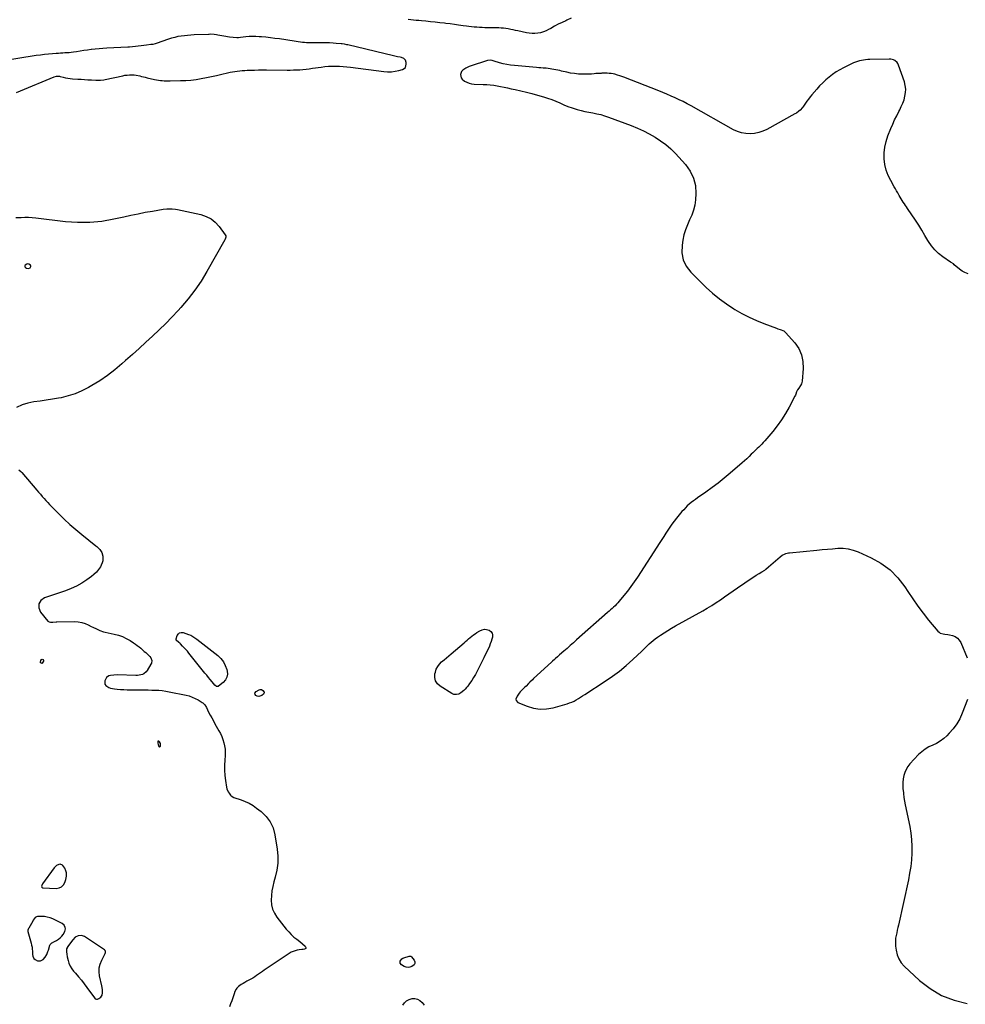
# Model space of a CAD drawing. Units: inches. Extents: x 1894600 to 1899938, y 395633 to 400925.
# Drawn here: x 1895958 to 1897197, y 397858 to 399149 of the extents above; entities that cross this region are included whole.
import ezdxf

# ---------------------------------------------------------------- set-up
doc = ezdxf.new("R2010")
doc.units = ezdxf.units.IN
doc.header["$MEASUREMENT"] = 0
doc.layers.add('1', color=7, linetype='Continuous')
doc.layers.add('7', color=7, linetype='Continuous')

msp = doc.modelspace()

# ---------------------------------------------------------------- linework, layer by layer
at = {"layer": '1', "color": 18}
for points in [[(1896463.9, 399096.3, 1632), (1896461.5, 399098.4, 1632), (1896458.3, 399099.7, 1632), (1896456.6, 399100.2, 1632), (1896453.2, 399100.9, 1632), (1896451.5, 399101.3, 1632), (1896448.1, 399102, 1632), (1896388, 399116.4, 1632), (1896386.9, 399116.6, 1632), (1896383.8, 399117.2, 1632), (1896380.7, 399117.6, 1632), (1896379.6, 399117.7, 1632), (1896373, 399118.4, 1632), (1896368.7, 399118.8, 1632), (1896364.3, 399119.1, 1632), (1896360, 399119.3, 1632), (1896355.6, 399119.3, 1632), (1896349.8, 399119.3, 1632), (1896347.3, 399119.3, 1632), (1896344.9, 399119.3, 1632), (1896340, 399119.2, 1632), (1896339.4, 399119.1, 1632), (1896336.7, 399119.1, 1632), (1896334, 399119.2, 1632), (1896331.3, 399119.4, 1632), (1896328.6, 399119.7, 1632), (1896298.4, 399124.2, 1632), (1896292.5, 399125, 1632), (1896286.7, 399125.8, 1632), (1896280.8, 399126.4, 1632), (1896274.9, 399126.9, 1632), (1896271.9, 399127.1, 1632), (1896267.5, 399127.3, 1632), (1896263.1, 399127.4, 1632), (1896258.8, 399127.2, 1632), (1896254.4, 399126.8, 1632), (1896247.3, 399125.9, 1632), (1896245, 399125.7, 1632), (1896242.7, 399125.5, 1632), (1896237.8, 399125.9, 1632), (1896233, 399126.5, 1632), (1896230.6, 399126.9, 1632), (1896228.2, 399127.3, 1632), (1896217.9, 399129.3, 1632), (1896216.2, 399129.6, 1632), (1896212.9, 399130, 1632), (1896208.2, 399130.3, 1632), (1896206.4, 399130.2, 1632), (1896206, 399130.2, 1632), (1896205.6, 399130.2, 1632), (1896186.7, 399129.5, 1632), (1896182.4, 399129.2, 1632), (1896178.1, 399128.9, 1632), (1896173.9, 399128.4, 1632), (1896169.6, 399127.9, 1632), (1896165.4, 399127.2, 1632), (1896161.2, 399126.3, 1632), (1896157.1, 399125.1, 1632), (1896153, 399123.9, 1632), (1896137.1, 399118.4, 1632), (1896135.4, 399117.9, 1632), (1896132.6, 399117.1, 1632), (1896130.8, 399116.8, 1632), (1896129.8, 399116.7, 1632), (1896124.4, 399116.1, 1632), (1896120.8, 399115.7, 1632), (1896117.1, 399115.3, 1632), (1896113.5, 399114.9, 1632), (1896109.8, 399114.5, 1632), (1896102, 399113.5, 1632), (1896101.4, 399113.5, 1632), (1896100, 399113.4, 1632), (1896099.7, 399113.4, 1632), (1896072.2, 399112.1, 1632), (1896067.1, 399111.8, 1632), (1896062.1, 399111.4, 1632), (1896057.1, 399110.9, 1632), (1896052.1, 399110.3, 1632), (1896051.9, 399110.3, 1632), (1896047, 399109.6, 1632), (1896042.2, 399108.9, 1632), (1896037.3, 399108.2, 1632), (1896032.5, 399107.5, 1632), (1896028.4, 399106.9, 1632), (1896025.6, 399106.5, 1632), (1896022.8, 399106.2, 1632), (1896020, 399105.9, 1632), (1896017.2, 399105.8, 1632), (1896014.4, 399105.6, 1632), (1896011.6, 399105.5, 1632), (1896008.8, 399105.3, 1632), (1896006, 399105.1, 1632), (1896001, 399104.7, 1632), (1895995.7, 399104.2, 1632), (1895990.4, 399103.7, 1632), (1895985.1, 399103, 1632), (1895979.8, 399102.3, 1632), (1895928.5, 399094.4, 1632)], [(1895953.9, 399054, 1632), (1895959.3, 399056.2, 1632), (1896003.2, 399074.7, 1632), (1896006.1, 399075.4, 1632), (1896009.1, 399075.4, 1632), (1896010.1, 399075.3, 1632), (1896011.1, 399075, 1632), (1896015.2, 399074, 1632), (1896018.2, 399073.3, 1632), (1896021.2, 399072.7, 1632), (1896024.3, 399072.3, 1632), (1896027.4, 399072, 1632), (1896034.1, 399071.6, 1632), (1896038.6, 399071.3, 1632), (1896043.1, 399071, 1632), (1896047.5, 399070.7, 1632), (1896052, 399070.5, 1632), (1896057.9, 399070.1, 1632), (1896059.4, 399070, 1632), (1896064, 399070.1, 1632), (1896068.5, 399070.6, 1632), (1896070, 399070.9, 1632), (1896093.2, 399076, 1632), (1896096, 399076.5, 1632), (1896098.9, 399076.9, 1632), (1896101.8, 399077.1, 1632), (1896104.7, 399077.2, 1632), (1896108, 399077.1, 1632), (1896110.5, 399076.8, 1632), (1896115.3, 399075.8, 1632), (1896117.7, 399075.1, 1632), (1896120.2, 399074.5, 1632), (1896122.6, 399073.9, 1632), (1896125.1, 399073.3, 1632), (1896134.8, 399071.2, 1632), (1896137.3, 399070.7, 1632), (1896139.9, 399070.2, 1632), (1896142.4, 399069.9, 1632), (1896144.9, 399069.6, 1632), (1896147.5, 399069.4, 1632), (1896150, 399069.3, 1632), (1896152.6, 399069.2, 1632), (1896155.1, 399069.2, 1632), (1896168.7, 399069.5, 1632), (1896175.6, 399069.8, 1632), (1896182.4, 399070.3, 1632), (1896189.2, 399071.2, 1632), (1896195.9, 399072.3, 1632), (1896202.7, 399073.6, 1632), (1896209.4, 399075, 1632), (1896216.1, 399076.4, 1632), (1896222.8, 399078, 1632), (1896230.5, 399079.8, 1632), (1896233.7, 399080.5, 1632), (1896236.9, 399081.1, 1632), (1896240.1, 399081.6, 1632), (1896243.3, 399082, 1632), (1896246.5, 399082.4, 1632), (1896249.8, 399082.7, 1632), (1896253, 399082.9, 1632), (1896256.3, 399083.1, 1632), (1896260.4, 399083.2, 1632), (1896265.7, 399083.4, 1632), (1896271, 399083.5, 1632), (1896276.3, 399083.6, 1632), (1896281.6, 399083.6, 1632), (1896308.5, 399083.4, 1632), (1896312.7, 399083.4, 1632), (1896316.8, 399083.5, 1632), (1896321, 399083.7, 1632), (1896325.2, 399083.9, 1632), (1896329.3, 399084.2, 1632), (1896333.5, 399084.6, 1632), (1896337.6, 399085.1, 1632), (1896341.8, 399085.7, 1632), (1896353, 399087.4, 1632), (1896357.8, 399088, 1632), (1896362.7, 399088.4, 1632), (1896367.5, 399088.6, 1632), (1896372.3, 399088.6, 1632), (1896377.1, 399088.4, 1632), (1896382, 399088.1, 1632), (1896386.8, 399087.7, 1632), (1896391.6, 399087.1, 1632), (1896435.2, 399081.5, 1632), (1896440.2, 399081.2, 1632), (1896445.2, 399081.2, 1632), (1896450.2, 399081.9, 1632), (1896455.1, 399083, 1632), (1896459.7, 399084.3, 1632), (1896461.8, 399085.4, 1632), (1896463.5, 399086.9, 1632), (1896464.8, 399091.3, 1632), (1896464.8, 399093.2, 1632), (1896463.9, 399096.3, 1632)], [(1895968.7, 398829.2, 1634), (1895967.5, 398828.9, 1634), (1895965.3, 398827.5, 1634), (1895964.8, 398826.7, 1634), (1895964.6, 398825.9, 1634), (1895964.9, 398825.2, 1634), (1895965.5, 398824.5, 1634), (1895967, 398823.7, 1634), (1895969.4, 398823.3, 1634), (1895971.6, 398824.2, 1634), (1895972.4, 398824.9, 1634), (1895972.7, 398825.6, 1634), (1895972.8, 398826.3, 1634), (1895972.1, 398827.6, 1634), (1895969.9, 398829, 1634), (1895968.7, 398829.2, 1634)], [(1896141.7, 398195.8, 1634), (1896142.1, 398196, 1634), (1896142.5, 398196.6, 1634), (1896142.4, 398200.2, 1634), (1896141.4, 398202.1, 1634), (1896140.6, 398203, 1634), (1896140, 398203.3, 1634), (1896139.6, 398203.3, 1634), (1896139.3, 398203, 1634), (1896139, 398202.5, 1634), (1896139, 398200.5, 1634), (1896139.5, 398198.7, 1634), (1896140.6, 398196.3, 1634), (1896141.1, 398195.9, 1634), (1896141.7, 398195.8, 1634)], [(1896019.3, 398026.1, 1634), (1896019.2, 398030.6, 1634), (1896018.6, 398033.3, 1634), (1896017.3, 398036.5, 1634), (1896014.6, 398040.3, 1634), (1896014.2, 398040.7, 1634), (1896011.3, 398041.7, 1634), (1896009.4, 398041.6, 1634), (1896006.5, 398039.9, 1634), (1896004.3, 398038, 1634), (1896003.4, 398036.9, 1634), (1895988.1, 398016.2, 1634), (1895987.6, 398015.4, 1634), (1895986.9, 398013.8, 1634), (1895986.8, 398012.9, 1634), (1895987.1, 398011.6, 1634), (1895988.3, 398011, 1634), (1896006, 398010.1, 1634), (1896009.8, 398010.7, 1634), (1896013, 398012, 1634), (1896015.4, 398014.6, 1634), (1896017.3, 398017.9, 1634), (1896018.5, 398021.7, 1634), (1896019.3, 398026.1, 1634)], [(1896016.4, 397961.9, 1634), (1896013.6, 397964.1, 1634), (1896001.3, 397970.1, 1634), (1895997.8, 397971.5, 1634), (1895994.2, 397972.5, 1634), (1895990.4, 397973.1, 1634), (1895986.6, 397973.3, 1634), (1895981.2, 397973.2, 1634), (1895980.2, 397973, 1634), (1895978.4, 397972, 1634), (1895977, 397970.3, 1634), (1895975.8, 397968.3, 1634), (1895975.2, 397967.3, 1634), (1895970, 397958.1, 1634), (1895969.7, 397957.6, 1634), (1895968.8, 397955.4, 1634), (1895968.8, 397954.2, 1634), (1895968.9, 397953.7, 1634), (1895973.1, 397938.3, 1634), (1895973.7, 397935.7, 1634), (1895974.2, 397933.1, 1634), (1895974.5, 397930.4, 1634), (1895974.8, 397927.7, 1634), (1895975, 397923.5, 1634), (1895975.4, 397921.3, 1634), (1895976.7, 397918.3, 1634), (1895978.3, 397916.8, 1634), (1895981.6, 397915.2, 1634), (1895985.1, 397915.1, 1634), (1895988.7, 397916.9, 1634), (1895991.5, 397919.7, 1634), (1895993.5, 397923.3, 1634), (1895995.1, 397927.1, 1634), (1895995.8, 397929, 1634), (1895997.7, 397935.6, 1634), (1895998, 397936.3, 1634), (1896000, 397938.5, 1634), (1896001.3, 397939.3, 1634), (1896002, 397939.6, 1634), (1896006.3, 397941.9, 1634), (1896008.9, 397943.5, 1634), (1896011.3, 397945.3, 1634), (1896013.3, 397947.4, 1634), (1896015.1, 397949.8, 1634), (1896017.2, 397953.4, 1634), (1896017.9, 397956.9, 1634), (1896017.8, 397958.7, 1634), (1896016.4, 397961.9, 1634)], [(1896038.9, 397948.4, 1634), (1896034.7, 397948, 1634), (1896030.9, 397945.9, 1634), (1896027.8, 397942.8, 1634), (1896020.9, 397933.5, 1634), (1896020.5, 397932.9, 1634), (1896019.6, 397930.6, 1634), (1896019.5, 397926.8, 1634), (1896019.7, 397923.6, 1634), (1896020.3, 397920.4, 1634), (1896021.4, 397915.6, 1634), (1896022.6, 397911.8, 1634), (1896024.2, 397908.1, 1634), (1896026.2, 397904.7, 1634), (1896028.7, 397901.5, 1634), (1896031.2, 397898.7, 1634), (1896035.1, 397894.2, 1634), (1896038.9, 397889.6, 1634), (1896042.5, 397884.9, 1634), (1896046.1, 397880.1, 1634), (1896055.9, 397866.5, 1634), (1896057.1, 397865.4, 1634), (1896058.5, 397864.9, 1634), (1896060.1, 397865, 1634), (1896061.6, 397865.5, 1634), (1896064.5, 397867.5, 1634), (1896066.1, 397870.1, 1634), (1896066.5, 397872.9, 1634), (1896066.5, 397877.6, 1634), (1896065.8, 397882.2, 1634), (1896062.8, 397895.2, 1634), (1896062.2, 397900.6, 1634), (1896062.3, 397905.8, 1634), (1896063.5, 397910.9, 1634), (1896065.5, 397916, 1634), (1896070.1, 397924.5, 1634), (1896070.6, 397925.9, 1634), (1896070.6, 397927.3, 1634), (1896070.1, 397928.6, 1634), (1896069.2, 397929.5, 1634), (1896042.8, 397947, 1634), (1896038.9, 397948.4, 1634)]]:
    msp.add_polyline3d(points, dxfattribs=at)
at = {"layer": '7', "color": 18}
for points in [[(1896680.8, 399151.4, 1634), (1896675.3, 399148.7, 1634), (1896674, 399148.1, 1634), (1896669, 399145.8, 1634), (1896664, 399143.4, 1634), (1896659.1, 399140.8, 1634), (1896654.3, 399138.1, 1634), (1896651.3, 399136.4, 1634), (1896647.9, 399134.8, 1634), (1896644.4, 399133.4, 1634), (1896640.8, 399132.4, 1634), (1896637.1, 399131.6, 1634), (1896633.4, 399131.3, 1634), (1896629.6, 399131.3, 1634), (1896625.9, 399131.6, 1634), (1896622.2, 399132.2, 1634), (1896610.9, 399134.7, 1634), (1896607.8, 399135.4, 1634), (1896604.7, 399136, 1634), (1896601.6, 399136.7, 1634), (1896598.4, 399137.3, 1634), (1896595.3, 399137.8, 1634), (1896592.2, 399138.3, 1634), (1896589, 399138.5, 1634), (1896585.9, 399138.6, 1634), (1896571.3, 399138.8, 1634), (1896567.8, 399138.9, 1634), (1896564.3, 399139, 1634), (1896560.8, 399139.2, 1634), (1896557.3, 399139.5, 1634), (1896553.9, 399139.7, 1634), (1896550.4, 399140.1, 1634), (1896546.9, 399140.5, 1634), (1896543.5, 399141, 1634), (1896539.1, 399141.6, 1634), (1896533.4, 399142.4, 1634), (1896527.8, 399143.2, 1634), (1896522.1, 399143.9, 1634), (1896516.5, 399144.6, 1634), (1896515, 399144.7, 1634), (1896508.8, 399145.4, 1634), (1896502.6, 399146.1, 1634), (1896496.4, 399146.8, 1634), (1896490.2, 399147.4, 1634), (1896484.7, 399147.9, 1634), (1896481.2, 399148.3, 1634), (1896477.7, 399148.6, 1634), (1896474.2, 399148.9, 1634), (1896470.7, 399149.3, 1634), (1896467.3, 399149.6, 1634)], [(1897201, 398816.2, 1632), (1897196.9, 398817.7, 1632), (1897193.2, 398819.8, 1632), (1897189.7, 398822.4, 1632), (1897182.9, 398828.1, 1632), (1897181.8, 398829.1, 1632), (1897178.8, 398831.2, 1632), (1897178.2, 398831.6, 1632), (1897167.8, 398838.6, 1632), (1897162.3, 398842.9, 1632), (1897157.3, 398847.6, 1632), (1897153, 398852.9, 1632), (1897149.2, 398858.7, 1632), (1897148.5, 398859.9, 1632), (1897144.6, 398866.6, 1632), (1897140.6, 398873.3, 1632), (1897136.5, 398879.8, 1632), (1897132.2, 398886.3, 1632), (1897121.8, 398901.6, 1632), (1897120.4, 398903.8, 1632), (1897118.9, 398905.9, 1632), (1897117.6, 398908.1, 1632), (1897116.2, 398910.2, 1632), (1897114.8, 398912.4, 1632), (1897113.5, 398914.6, 1632), (1897112.2, 398916.8, 1632), (1897110.9, 398919, 1632), (1897108.8, 398922.4, 1632), (1897107.3, 398925.1, 1632), (1897105.8, 398927.7, 1632), (1897104.2, 398930.3, 1632), (1897099.7, 398938.4, 1632), (1897096.4, 398945.2, 1632), (1897093.7, 398952.2, 1632), (1897092.1, 398959.5, 1632), (1897091.1, 398967, 1632), (1897091.1, 398967.2, 1632), (1897091.1, 398974.9, 1632), (1897091.9, 398982.4, 1632), (1897093.6, 398989.8, 1632), (1897096, 398997.1, 1632), (1897099.9, 399006.8, 1632), (1897102.3, 399012.4, 1632), (1897104.8, 399018, 1632), (1897107.5, 399023.5, 1632), (1897110.3, 399028.9, 1632), (1897111.5, 399031.1, 1632), (1897113.6, 399035.5, 1632), (1897115.5, 399039.9, 1632), (1897117.1, 399044.5, 1632), (1897118.4, 399049.1, 1632), (1897119.2, 399053.8, 1632), (1897119.4, 399058.5, 1632), (1897118.8, 399063.2, 1632), (1897117.6, 399067.8, 1632), (1897109.9, 399090, 1632), (1897109.1, 399091.8, 1632), (1897108, 399093.4, 1632), (1897105.1, 399095.9, 1632), (1897103.4, 399096.7, 1632), (1897099.7, 399097.7, 1632), (1897097.7, 399097.8, 1632), (1897072.3, 399097.2, 1632), (1897069.6, 399097.1, 1632), (1897066.8, 399096.9, 1632), (1897064.1, 399096.5, 1632), (1897061.4, 399096.1, 1632), (1897058.7, 399095.5, 1632), (1897056.1, 399094.7, 1632), (1897053.5, 399093.8, 1632), (1897051, 399092.7, 1632), (1897038, 399086.4, 1632), (1897033, 399083.8, 1632), (1897028.1, 399080.9, 1632), (1897023.5, 399077.6, 1632), (1897019, 399074.2, 1632), (1897014.7, 399070.4, 1632), (1897010.5, 399066.6, 1632), (1897006.5, 399062.5, 1632), (1897002.7, 399058.3, 1632), (1896996.2, 399050.7, 1632), (1896994, 399048.1, 1632), (1896991.9, 399045.4, 1632), (1896989.9, 399042.6, 1632), (1896987.9, 399039.8, 1632), (1896985.2, 399036, 1632), (1896983.9, 399034.3, 1632), (1896981, 399031, 1632), (1896979.4, 399029.5, 1632), (1896976, 399026.9, 1632), (1896974.1, 399025.8, 1632), (1896937.4, 399005.5, 1632), (1896932.1, 399003.1, 1632), (1896926.8, 399001.3, 1632), (1896921.2, 399000.2, 1632), (1896915.4, 398999.7, 1632), (1896909.7, 399000, 1632), (1896904.1, 399001, 1632), (1896898.8, 399002.8, 1632), (1896893.6, 399005.2, 1632), (1896838.1, 399036.5, 1632), (1896833, 399039.3, 1632), (1896827.8, 399042, 1632), (1896822.5, 399044.5, 1632), (1896817.2, 399047, 1632), (1896811.8, 399049.3, 1632), (1896806.4, 399051.6, 1632), (1896801, 399053.8, 1632), (1896795.6, 399056, 1632), (1896750.1, 399073.9, 1632), (1896747.3, 399075, 1632), (1896744.6, 399075.9, 1632), (1896741.8, 399076.8, 1632), (1896738.3, 399077.8, 1632), (1896735.8, 399078.3, 1632), (1896733.3, 399078.8, 1632), (1896730.8, 399079, 1632), (1896728.2, 399079.1, 1632), (1896724.1, 399079.1, 1632), (1896721, 399079.1, 1632), (1896720, 399079, 1632), (1896713.4, 399078.7, 1632), (1896711, 399078.5, 1632), (1896707.4, 399078.2, 1632), (1896703.7, 399078, 1632), (1896695.7, 399078, 1632), (1896690.5, 399078.2, 1632), (1896685.3, 399078.7, 1632), (1896680.2, 399079.4, 1632), (1896675, 399080.5, 1632), (1896668.4, 399082, 1632), (1896665.9, 399082.6, 1632), (1896663.4, 399083.1, 1632), (1896660.8, 399083.7, 1632), (1896658.3, 399084.2, 1632), (1896655.7, 399084.7, 1632), (1896653.2, 399085.1, 1632), (1896650.6, 399085.4, 1632), (1896648, 399085.7, 1632), (1896644.2, 399086, 1632), (1896641.3, 399086.2, 1632), (1896638.3, 399086.5, 1632), (1896635.3, 399086.7, 1632), (1896606.4, 399089.2, 1632), (1896601.5, 399089.8, 1632), (1896596.6, 399090.6, 1632), (1896591.8, 399091.7, 1632), (1896587, 399093, 1632), (1896580.1, 399095.2, 1632), (1896577.5, 399095.8, 1632), (1896574.9, 399096.2, 1632), (1896571, 399096, 1632), (1896569.7, 399095.6, 1632), (1896549.6, 399089, 1632), (1896547.2, 399088.1, 1632), (1896542.8, 399086, 1632), (1896538.7, 399083.3, 1632), (1896537.3, 399081.6, 1632), (1896535.9, 399077.4, 1632), (1896536.6, 399073.2, 1632), (1896537.8, 399071.5, 1632), (1896541.1, 399068.9, 1632), (1896544.1, 399067.3, 1632), (1896547.1, 399066, 1632), (1896550.3, 399065.3, 1632), (1896553.6, 399064.9, 1632), (1896565.6, 399064.6, 1632), (1896570.2, 399064.4, 1632), (1896574.8, 399064, 1632), (1896579.3, 399063.4, 1632), (1896583.9, 399062.6, 1632), (1896588.4, 399061.7, 1632), (1896592.9, 399060.8, 1632), (1896597.5, 399059.9, 1632), (1896602, 399058.9, 1632), (1896607.6, 399057.7, 1632), (1896614.9, 399056.1, 1632), (1896622.1, 399054.3, 1632), (1896629.4, 399052.5, 1632), (1896636.6, 399050.5, 1632), (1896644.4, 399048.3, 1632), (1896649.9, 399046.6, 1632), (1896655.4, 399044.7, 1632), (1896660.7, 399042.6, 1632), (1896666, 399040.3, 1632), (1896671.2, 399038, 1632), (1896676.6, 399035.8, 1632), (1896682, 399033.9, 1632), (1896687.5, 399032.2, 1632), (1896688.6, 399031.8, 1632), (1896693.8, 399030.5, 1632), (1896698.9, 399029.2, 1632), (1896704.1, 399028.1, 1632), (1896709.3, 399027.1, 1632), (1896714.5, 399026.1, 1632), (1896719.6, 399024.9, 1632), (1896724.7, 399023.4, 1632), (1896729.7, 399021.7, 1632), (1896759.6, 399010.5, 1632), (1896767.6, 399007.2, 1632), (1896775.5, 399003.7, 1632), (1896783.2, 398999.7, 1632), (1896790.8, 398995.5, 1632), (1896798, 398990.7, 1632), (1896804.9, 398985.6, 1632), (1896811.4, 398979.9, 1632), (1896817.5, 398973.8, 1632), (1896830.7, 398959.5, 1632), (1896836.8, 398950.9, 1632), (1896841.4, 398941.8, 1632), (1896843.6, 398931.8, 1632), (1896844.2, 398921.3, 1632), (1896843.7, 398913.3, 1632), (1896842.8, 398906.4, 1632), (1896841.3, 398899.6, 1632), (1896839, 398893.1, 1632), (1896836.1, 398886.8, 1632), (1896833.2, 398880.5, 1632), (1896830.6, 398874, 1632), (1896828.7, 398867.3, 1632), (1896827.3, 398860.5, 1632), (1896826.2, 398853.6, 1632), (1896826, 398843.8, 1632), (1896827.7, 398834.5, 1632), (1896831.8, 398826, 1632), (1896837.8, 398818.1, 1632), (1896857.9, 398798.4, 1632), (1896866.3, 398790.6, 1632), (1896875.1, 398783.3, 1632), (1896884.4, 398776.6, 1632), (1896894, 398770.4, 1632), (1896895.5, 398769.4, 1632), (1896904.7, 398764.2, 1632), (1896914.1, 398759.4, 1632), (1896923.7, 398755.1, 1632), (1896933.4, 398751.1, 1632), (1896950, 398744.8, 1632), (1896951.6, 398744.2, 1632), (1896954.8, 398743.1, 1632), (1896959.4, 398741.2, 1632), (1896961.9, 398739.1, 1632), (1896973.8, 398725.8, 1632), (1896979.1, 398718.1, 1632), (1896982.9, 398710, 1632), (1896984.7, 398701.3, 1632), (1896985.1, 398692, 1632), (1896983.7, 398675.3, 1632), (1896982.6, 398671.7, 1632), (1896981.3, 398669.5, 1632), (1896979.1, 398666.3, 1632), (1896977.6, 398663.9, 1632), (1896976.4, 398661.2, 1632), (1896975.3, 398658.4, 1632), (1896974.7, 398657.1, 1632), (1896974, 398655.8, 1632), (1896966.4, 398641.2, 1632), (1896961.7, 398632.8, 1632), (1896956.6, 398624.7, 1632), (1896950.9, 398616.9, 1632), (1896945, 398609.3, 1632), (1896934.5, 398596.9, 1632), (1896932.7, 398594.8, 1632), (1896930.8, 398592.8, 1632), (1896928.8, 398590.8, 1632), (1896926.8, 398588.9, 1632), (1896924.8, 398587, 1632), (1896922.7, 398585.1, 1632), (1896920.7, 398583.2, 1632), (1896918.8, 398581.3, 1632), (1896916.9, 398579.4, 1632), (1896914, 398576.5, 1632), (1896911, 398573.7, 1632), (1896908, 398570.9, 1632), (1896904.9, 398568.2, 1632), (1896889.1, 398554.5, 1632), (1896881.4, 398548, 1632), (1896873.6, 398541.7, 1632), (1896865.5, 398535.7, 1632), (1896857.4, 398529.8, 1632), (1896846.5, 398522.3, 1632), (1896843.7, 398520.3, 1632), (1896841, 398518.2, 1632), (1896838.3, 398516.1, 1632), (1896835.7, 398514, 1632), (1896833.1, 398511.7, 1632), (1896830.7, 398509.3, 1632), (1896828.4, 398506.8, 1632), (1896826.1, 398504.3, 1632), (1896818.9, 398495.6, 1632), (1896815.9, 398491.8, 1632), (1896813, 398487.9, 1632), (1896810.2, 398483.9, 1632), (1896807.5, 398479.9, 1632), (1896804.8, 398475.8, 1632), (1896802.2, 398471.8, 1632), (1896799.5, 398467.7, 1632), (1896796.9, 398463.6, 1632), (1896767.6, 398418.2, 1632), (1896763.4, 398412, 1632), (1896759.1, 398405.9, 1632), (1896754.6, 398399.9, 1632), (1896750, 398394.1, 1632), (1896743.9, 398386.7, 1632), (1896742.1, 398384.7, 1632), (1896740.3, 398382.7, 1632), (1896738.4, 398380.8, 1632), (1896736.5, 398379, 1632), (1896734.5, 398377.2, 1632), (1896732.5, 398375.4, 1632), (1896730.5, 398373.6, 1632), (1896728.5, 398371.8, 1632), (1896687.8, 398335.9, 1632), (1896683.7, 398332.3, 1632), (1896679.5, 398328.6, 1632), (1896675.4, 398324.9, 1632), (1896671.3, 398321.2, 1632), (1896665.6, 398316.2, 1632), (1896664.3, 398315, 1632), (1896663, 398313.8, 1632), (1896660.3, 398311.5, 1632), (1896659, 398310.4, 1632), (1896656.3, 398308.1, 1632), (1896655, 398306.9, 1632), (1896631.7, 398285.4, 1632), (1896630, 398283.8, 1632), (1896626.6, 398280.5, 1632), (1896625, 398278.9, 1632), (1896621.7, 398275.5, 1632), (1896620, 398273.8, 1632), (1896618.4, 398272.2, 1632), (1896614.1, 398267.8, 1632), (1896612.5, 398266.1, 1632), (1896609.9, 398262.3, 1632), (1896608.4, 398258.3, 1632), (1896608.6, 398256.6, 1632), (1896611.1, 398254.1, 1632), (1896623.3, 398249, 1632), (1896631.7, 398246.5, 1632), (1896640.2, 398245.1, 1632), (1896648.7, 398245.5, 1632), (1896657.3, 398247, 1632), (1896675.5, 398252.2, 1632), (1896678.6, 398253.3, 1632), (1896681.6, 398254.4, 1632), (1896684.6, 398255.8, 1632), (1896687.5, 398257.4, 1632), (1896690.3, 398259.1, 1632), (1896693.1, 398260.8, 1632), (1896695.9, 398262.5, 1632), (1896698.6, 398264.3, 1632), (1896725.6, 398281.7, 1632), (1896735.1, 398288.3, 1632), (1896744.3, 398295.1, 1632), (1896753.1, 398302.5, 1632), (1896761.7, 398310.2, 1632), (1896773.5, 398321.4, 1632), (1896775.9, 398323.7, 1632), (1896778.4, 398326.1, 1632), (1896780.9, 398328.5, 1632), (1896783.3, 398330.9, 1632), (1896785.8, 398333.2, 1632), (1896788.4, 398335.4, 1632), (1896791.1, 398337.5, 1632), (1896793.9, 398339.5, 1632), (1896797.8, 398342.2, 1632), (1896802.7, 398345.4, 1632), (1896807.6, 398348.5, 1632), (1896812.5, 398351.4, 1632), (1896817.6, 398354.3, 1632), (1896853.4, 398374.2, 1632), (1896859.3, 398377.6, 1632), (1896865.1, 398381.2, 1632), (1896870.8, 398384.9, 1632), (1896876.4, 398388.7, 1632), (1896882, 398392.6, 1632), (1896887.5, 398396.5, 1632), (1896893.1, 398400.3, 1632), (1896898.7, 398404.2, 1632), (1896918, 398417.4, 1632), (1896921.6, 398419.8, 1632), (1896923.4, 398420.9, 1632), (1896927.2, 398423, 1632), (1896930.9, 398425.2, 1632), (1896934.5, 398427.6, 1632), (1896936.2, 398428.9, 1632), (1896939.6, 398431.7, 1632), (1896954.9, 398445, 1632), (1896957.6, 398447.1, 1632), (1896960.6, 398448.6, 1632), (1896962.2, 398449.2, 1632), (1896965.5, 398450.1, 1632), (1896967.2, 398450.3, 1632), (1897002.9, 398453.7, 1632), (1897009.8, 398454.4, 1632), (1897016.7, 398455, 1632), (1897023.6, 398455.5, 1632), (1897030.5, 398456.1, 1632), (1897037.3, 398456.1, 1632), (1897044, 398455.4, 1632), (1897050.5, 398453.8, 1632), (1897056.9, 398451.4, 1632), (1897073.9, 398443.8, 1632), (1897086.9, 398436.6, 1632), (1897098.8, 398428, 1632), (1897109.1, 398417.5, 1632), (1897118.2, 398405.6, 1632), (1897122.1, 398399.5, 1632), (1897128.5, 398389.8, 1632), (1897135.2, 398380.3, 1632), (1897142.2, 398371.1, 1632), (1897149.4, 398362, 1632), (1897161.5, 398347.4, 1632), (1897163, 398346, 1632), (1897164.6, 398344.9, 1632), (1897168.4, 398343.9, 1632), (1897170.5, 398343.7, 1632), (1897174.7, 398343, 1632), (1897176.8, 398342.6, 1632), (1897180.5, 398341.7, 1632), (1897184, 398340.3, 1632), (1897187, 398338.4, 1632), (1897189.4, 398335.6, 1632), (1897191.4, 398332.4, 1632), (1897199.7, 398312.5, 1632)], [(1895953, 398889.8, 1634), (1895960, 398890.2, 1634), (1895964.8, 398890.4, 1634), (1895969.6, 398890.4, 1634), (1895974.3, 398890.1, 1634), (1895979.1, 398889.6, 1634), (1896017.9, 398884.9, 1634), (1896033.9, 398883.7, 1634), (1896049.8, 398883.7, 1634), (1896065.7, 398885.3, 1634), (1896081.6, 398888.1, 1634), (1896094.5, 398891, 1634), (1896103.8, 398893.1, 1634), (1896113.2, 398895, 1634), (1896122.6, 398896.8, 1634), (1896132, 398898.4, 1634), (1896146.2, 398900.8, 1634), (1896150.8, 398901.4, 1634), (1896155.5, 398901.5, 1634), (1896157.8, 398901.4, 1634), (1896162.4, 398900.9, 1634), (1896164.7, 398900.5, 1634), (1896195.3, 398893.8, 1634), (1896202.4, 398891.5, 1634), (1896208.8, 398888.2, 1634), (1896214.4, 398883.7, 1634), (1896219.4, 398878.2, 1634), (1896227.5, 398867.3, 1634), (1896228.2, 398865.8, 1634), (1896228.3, 398864.2, 1634), (1896227.5, 398861.7, 1634), (1896227.1, 398860.9, 1634), (1896203.3, 398819.1, 1634), (1896195.7, 398806.7, 1634), (1896187.5, 398794.7, 1634), (1896178.7, 398783.2, 1634), (1896169.3, 398772.1, 1634), (1896165.7, 398768.2, 1634), (1896157.6, 398759.5, 1634), (1896149.4, 398750.9, 1634), (1896140.9, 398742.6, 1634), (1896132.2, 398734.3, 1634), (1896123.4, 398726.3, 1634), (1896114.6, 398718.2, 1634), (1896105.8, 398710.3, 1634), (1896096.9, 398702.3, 1634), (1896092.1, 398698, 1634), (1896082.7, 398690.2, 1634), (1896073.1, 398682.8, 1634), (1896063, 398676, 1634), (1896052.6, 398669.6, 1634), (1896048.3, 398667.1, 1634), (1896039.7, 398662.7, 1634), (1896030.8, 398658.9, 1634), (1896021.6, 398656, 1634), (1896012.2, 398653.7, 1634), (1896009.1, 398653.2, 1634), (1896001, 398651.7, 1634), (1895992.9, 398650.4, 1634), (1895984.8, 398649.2, 1634), (1895976.7, 398648.1, 1634), (1895968.8, 398646.5, 1634), (1895961.1, 398644.3, 1634), (1895953.8, 398641, 1634)], [(1895956.8, 398559.2, 1634), (1895959.4, 398556.7, 1634), (1895960.7, 398555.4, 1634), (1895980.6, 398532.5, 1634), (1895982.9, 398529.8, 1634), (1895985.3, 398527, 1634), (1895987.6, 398524.3, 1634), (1895990, 398521.5, 1634), (1895992.4, 398518.8, 1634), (1895994.8, 398516.1, 1634), (1895997.3, 398513.5, 1634), (1895999.8, 398510.9, 1634), (1896009.1, 398501.6, 1634), (1896016.4, 398494.5, 1634), (1896023.9, 398487.5, 1634), (1896031.5, 398480.9, 1634), (1896039.4, 398474.3, 1634), (1896057.9, 398459.4, 1634), (1896059.2, 398458.3, 1634), (1896061.8, 398456, 1634), (1896063, 398454.7, 1634), (1896065, 398452, 1634), (1896065.6, 398450.5, 1634), (1896066.8, 398446, 1634), (1896067.1, 398442.9, 1634), (1896067, 398439.9, 1634), (1896066.2, 398437, 1634), (1896065, 398434.1, 1634), (1896063.8, 398431.9, 1634), (1896061.3, 398428.2, 1634), (1896058.6, 398424.8, 1634), (1896055.4, 398421.8, 1634), (1896052, 398419, 1634), (1896046.2, 398414.9, 1634), (1896039.6, 398410.6, 1634), (1896032.7, 398406.6, 1634), (1896025.4, 398403.4, 1634), (1896018, 398400.5, 1634), (1895990.7, 398391.3, 1634), (1895985.8, 398387.6, 1634), (1895983, 398383.3, 1634), (1895983.1, 398378.2, 1634), (1895985.3, 398372.5, 1634), (1895994.9, 398360.7, 1634), (1895995.7, 398360.1, 1634), (1895996.5, 398359.5, 1634), (1895998.4, 398359.1, 1634), (1896001.6, 398359.3, 1634), (1896005.8, 398359.8, 1634), (1896006.8, 398359.8, 1634), (1896030.2, 398360.1, 1634), (1896034.9, 398359.8, 1634), (1896039.4, 398359, 1634), (1896043.7, 398357.6, 1634), (1896047.9, 398355.7, 1634), (1896051.8, 398353.7, 1634), (1896054, 398352.5, 1634), (1896058.5, 398350.3, 1634), (1896063.1, 398348.4, 1634), (1896067.8, 398346.8, 1634), (1896070.2, 398346.2, 1634), (1896081.9, 398343.7, 1634), (1896087.4, 398342.2, 1634), (1896092.7, 398340.4, 1634), (1896097.8, 398337.9, 1634), (1896102.7, 398335.2, 1634), (1896107.2, 398332.3, 1634), (1896109.7, 398330.6, 1634), (1896112.2, 398328.8, 1634), (1896114.5, 398326.9, 1634), (1896116.9, 398325, 1634), (1896119.6, 398322.6, 1634), (1896121.4, 398320.9, 1634), (1896123.4, 398319.3, 1634), (1896125.3, 398317.7, 1634), (1896128.8, 398314.3, 1634), (1896129.8, 398312.7, 1634), (1896131.1, 398309.2, 1634), (1896130.8, 398305.7, 1634), (1896130.1, 398304, 1634), (1896125.2, 398295.9, 1634), (1896123.9, 398294.2, 1634), (1896120.7, 398291.6, 1634), (1896118.8, 398290.7, 1634), (1896114.7, 398289.6, 1634), (1896112.5, 398289.3, 1634), (1896110.4, 398289.3, 1634), (1896086.1, 398290, 1634), (1896081.6, 398289.9, 1634), (1896077, 398289.5, 1634), (1896075, 398288.9, 1634), (1896071.9, 398286.5, 1634), (1896069.8, 398282.3, 1634), (1896069.7, 398278.1, 1634), (1896070.8, 398276.3, 1634), (1896074.8, 398273.7, 1634), (1896077.2, 398272.8, 1634), (1896079.8, 398272.1, 1634), (1896082.4, 398271.8, 1634), (1896085.9, 398271.4, 1634), (1896090.3, 398271.1, 1634), (1896094.7, 398270.8, 1634), (1896099.1, 398270.7, 1634), (1896103.5, 398270.6, 1634), (1896117.3, 398270.4, 1634), (1896121.9, 398270.4, 1634), (1896126.5, 398270.3, 1634), (1896131.1, 398270.2, 1634), (1896135.7, 398270.1, 1634), (1896140.3, 398269.9, 1634), (1896144.8, 398269.6, 1634), (1896149.4, 398268.9, 1634), (1896153.9, 398268.1, 1634), (1896176.1, 398263.5, 1634), (1896180.3, 398262.5, 1634), (1896184.3, 398261.1, 1634), (1896188.2, 398259.3, 1634), (1896191.9, 398257.3, 1634), (1896197.4, 398253.9, 1634), (1896198.3, 398253.3, 1634), (1896200.5, 398251, 1634), (1896202.8, 398247.3, 1634), (1896205.7, 398241.4, 1634), (1896207.7, 398237.5, 1634), (1896209.8, 398233.7, 1634), (1896211.9, 398229.8, 1634), (1896214, 398226, 1634), (1896219.2, 398216.9, 1634), (1896221.2, 398213.1, 1634), (1896223, 398209.2, 1634), (1896224.5, 398205.2, 1634), (1896225.8, 398201.1, 1634), (1896226.7, 398196.9, 1634), (1896227.3, 398192.7, 1634), (1896227.5, 398188.5, 1634), (1896227.4, 398184.2, 1634), (1896226.9, 398178.3, 1634), (1896226.7, 398171.6, 1634), (1896226.7, 398165, 1634), (1896227.1, 398158.3, 1634), (1896227.9, 398151.7, 1634), (1896229.2, 398142.9, 1634), (1896229.7, 398140.8, 1634), (1896231.3, 398136.8, 1634), (1896232.5, 398134.9, 1634), (1896234.3, 398132.4, 1634), (1896235.2, 398131.3, 1634), (1896238.6, 398129.2, 1634), (1896248.3, 398126.1, 1634), (1896253.7, 398124.1, 1634), (1896258.9, 398121.7, 1634), (1896263.9, 398118.8, 1634), (1896268.6, 398115.5, 1634), (1896274.5, 398110.9, 1634), (1896281.1, 398104.5, 1634), (1896286.5, 398097.4, 1634), (1896290.1, 398089.3, 1634), (1896292.5, 398080.4, 1634), (1896295.4, 398061.6, 1634), (1896296.2, 398052.3, 1634), (1896296.2, 398043.1, 1634), (1896295, 398034, 1634), (1896293, 398024.9, 1634), (1896291.2, 398018.6, 1634), (1896289.7, 398012.7, 1634), (1896288.6, 398006.7, 1634), (1896288, 398000.6, 1634), (1896287.7, 397994.5, 1634), (1896288.3, 397988.6, 1634), (1896289.6, 397982.9, 1634), (1896292, 397977.6, 1634), (1896295.2, 397972.5, 1634), (1896307.5, 397956.6, 1634), (1896310.6, 397952.9, 1634), (1896313.9, 397949.4, 1634), (1896317.5, 397946.3, 1634), (1896321.2, 397943.3, 1634), (1896325.4, 397940.3, 1634), (1896328.9, 397937.4, 1634), (1896332, 397934.1, 1634), (1896332.6, 397933.4, 1634), (1896332.9, 397932.4, 1634), (1896332.9, 397931.4, 1634), (1896332.3, 397930.7, 1634), (1896331.3, 397930.2, 1634), (1896329.4, 397930, 1634), (1896327.7, 397929.8, 1634), (1896324.2, 397929.3, 1634), (1896321.9, 397928.9, 1634), (1896319.2, 397928.3, 1634), (1896316.5, 397927.5, 1634), (1896313.9, 397926.3, 1634), (1896311.4, 397924.8, 1634), (1896278.6, 397902.8, 1634), (1896276.1, 397901, 1634), (1896273.6, 397899.3, 1634), (1896271.1, 397897.6, 1634), (1896268.6, 397895.8, 1634), (1896268.5, 397895.7, 1634), (1896266.1, 397894, 1634), (1896263.6, 397892.4, 1634), (1896261.1, 397891, 1634), (1896258.5, 397889.6, 1634), (1896255.8, 397888.2, 1634), (1896253.3, 397886.8, 1634), (1896250.8, 397885.4, 1634), (1896248.3, 397883.9, 1634), (1896245, 397881.6, 1634), (1896242.7, 397879.2, 1634), (1896241.8, 397877.8, 1634), (1896240.2, 397874.8, 1634), (1896239, 397871.6, 1634), (1896237.3, 397866.7, 1634), (1896235.9, 397862.7, 1634), (1896234.5, 397858.6, 1634), (1896233.1, 397854.6, 1634)], [(1896187.8, 398338.8, 1634), (1896189, 398337.9, 1634), (1896190.3, 398337, 1634), (1896217.6, 398315.6, 1634), (1896221.6, 398311.7, 1634), (1896225, 398307.4, 1634), (1896227.5, 398302.6, 1634), (1896229.4, 398297.3, 1634), (1896229.9, 398295.1, 1634), (1896230.2, 398290.9, 1634), (1896229.6, 398287, 1634), (1896227.7, 398283.5, 1634), (1896224.9, 398280.3, 1634), (1896218.8, 398275.5, 1634), (1896218.2, 398275.1, 1634), (1896217.6, 398274.9, 1634), (1896216.2, 398275, 1634), (1896213.9, 398276.5, 1634), (1896210.2, 398281, 1634), (1896207.8, 398283.9, 1634), (1896205.5, 398286.7, 1634), (1896203.2, 398289.6, 1634), (1896200.9, 398292.5, 1634), (1896179.8, 398318.8, 1634), (1896177.8, 398321.1, 1634), (1896175.8, 398323.4, 1634), (1896173.7, 398325.7, 1634), (1896171.6, 398327.9, 1634), (1896168.6, 398330.9, 1634), (1896167.9, 398331.5, 1634), (1896166.5, 398332.7, 1634), (1896163.3, 398335.7, 1634), (1896163.1, 398336.2, 1634), (1896163.1, 398337.3, 1634), (1896164.6, 398341.8, 1634), (1896166, 398343.8, 1634), (1896167.6, 398345.2, 1634), (1896169.8, 398345.7, 1634), (1896172.2, 398345.5, 1634), (1896179.5, 398343.2, 1634), (1896182.4, 398342, 1634), (1896185.1, 398340.5, 1634), (1896187.8, 398338.8, 1634)], [(1896577.1, 398345, 1634), (1896577.7, 398342.5, 1634), (1896577.6, 398339.6, 1634), (1896577, 398337.1, 1634), (1896576, 398333.9, 1634), (1896574.9, 398330.7, 1634), (1896573.7, 398327.6, 1634), (1896572.3, 398324.6, 1634), (1896570.8, 398321.5, 1634), (1896569.3, 398318.5, 1634), (1896567.8, 398315.5, 1634), (1896566.3, 398312.5, 1634), (1896557.6, 398294.9, 1634), (1896555.4, 398290.7, 1634), (1896553, 398286.6, 1634), (1896550.5, 398282.6, 1634), (1896547.8, 398278.8, 1634), (1896545.4, 398275.5, 1634), (1896543.7, 398273.4, 1634), (1896541.9, 398271.4, 1634), (1896540, 398269.5, 1634), (1896536.2, 398266.4, 1634), (1896533.5, 398264.9, 1634), (1896530.4, 398264.2, 1634), (1896527.2, 398264.4, 1634), (1896524.3, 398265.6, 1634), (1896509, 398275.2, 1634), (1896505.5, 398278.5, 1634), (1896503.1, 398282.2, 1634), (1896502.2, 398286.6, 1634), (1896502.3, 398291.3, 1634), (1896502.9, 398293.7, 1634), (1896504.1, 398297.5, 1634), (1896505.9, 398301.1, 1634), (1896508.2, 398304.2, 1634), (1896511.1, 398307.1, 1634), (1896514.2, 398309.7, 1634), (1896517.4, 398312.3, 1634), (1896520.5, 398315, 1634), (1896523.7, 398317.7, 1634), (1896540.4, 398332, 1634), (1896542.4, 398333.8, 1634), (1896544.5, 398335.5, 1634), (1896546.5, 398337.3, 1634), (1896548.5, 398339.2, 1634), (1896550.6, 398340.9, 1634), (1896552.7, 398342.6, 1634), (1896554.9, 398344.1, 1634), (1896557.2, 398345.6, 1634), (1896561.2, 398348, 1634), (1896564.2, 398349.2, 1634), (1896567.1, 398349.9, 1634), (1896570.1, 398349.6, 1634), (1896573.2, 398348.8, 1634), (1896575.5, 398347.1, 1634), (1896577.1, 398345, 1634)], [(1895987.7, 398310.6, 1636), (1895988.8, 398310.1, 1636), (1895989.3, 398309.2, 1636), (1895989.4, 398308.6, 1636), (1895989.3, 398307.9, 1636), (1895987.3, 398305.3, 1636), (1895987.1, 398305.2, 1636), (1895986.9, 398305.1, 1636), (1895986.5, 398305.3, 1636), (1895985.5, 398305.9, 1636), (1895985.2, 398306.3, 1636), (1895985.1, 398306.7, 1636), (1895985.6, 398309.2, 1636), (1895986.5, 398310.2, 1636), (1895986.6, 398310.3, 1636), (1895987.7, 398310.6, 1636)], [(1896273.4, 398270.9, 1634), (1896274.9, 398270.8, 1634), (1896276.8, 398269.8, 1634), (1896278.4, 398267.5, 1634), (1896278.5, 398266.6, 1634), (1896277.6, 398264.8, 1634), (1896275.3, 398263, 1634), (1896271.4, 398261.7, 1634), (1896269.5, 398262.1, 1634), (1896267.6, 398263.1, 1634), (1896266.7, 398264.6, 1634), (1896266.4, 398266, 1634), (1896268.2, 398268.5, 1634), (1896272, 398270.4, 1634), (1896273.4, 398270.9, 1634)], [(1897200.3, 398257.7, 1632), (1897193.3, 398239.8, 1632), (1897190.1, 398232.6, 1632), (1897186.2, 398225.8, 1632), (1897181.6, 398219.5, 1632), (1897176.5, 398213.5, 1632), (1897173.4, 398210.3, 1632), (1897169.2, 398206.5, 1632), (1897164.7, 398203.1, 1632), (1897159.9, 398200.3, 1632), (1897154.7, 398198, 1632), (1897149.6, 398195.6, 1632), (1897144.7, 398192.8, 1632), (1897140.3, 398189.3, 1632), (1897136.2, 398185.5, 1632), (1897124.8, 398173.4, 1632), (1897122.1, 398169.9, 1632), (1897119.8, 398166.2, 1632), (1897118.1, 398162.2, 1632), (1897116.9, 398158, 1632), (1897116.1, 398153.6, 1632), (1897115.7, 398149.1, 1632), (1897115.6, 398144.7, 1632), (1897115.7, 398140.2, 1632), (1897115.8, 398139.3, 1632), (1897116.3, 398134.4, 1632), (1897116.9, 398129.5, 1632), (1897117.7, 398124.6, 1632), (1897118.6, 398119.7, 1632), (1897124.6, 398091.4, 1632), (1897126.1, 398082.7, 1632), (1897127.1, 398074, 1632), (1897127.5, 398065.2, 1632), (1897127.4, 398056.4, 1632), (1897126.8, 398047.6, 1632), (1897125.9, 398038.8, 1632), (1897124.5, 398030.1, 1632), (1897122.8, 398021.5, 1632), (1897109.9, 397962, 1632), (1897109.1, 397958.6, 1632), (1897108.3, 397955.1, 1632), (1897107.6, 397951.6, 1632), (1897106.8, 397948.1, 1632), (1897106.1, 397944.7, 1632), (1897105.8, 397941.2, 1632), (1897105.8, 397937.7, 1632), (1897106.1, 397934.1, 1632), (1897106.7, 397928.9, 1632), (1897108.1, 397923, 1632), (1897110.3, 397917.6, 1632), (1897113.5, 397912.6, 1632), (1897117.5, 397908.1, 1632), (1897137.6, 397889.4, 1632), (1897151.6, 397878.6, 1632), (1897166.4, 397869.7, 1632), (1897182.7, 397863.6, 1632), (1897199.8, 397859.3, 1632)], [(1896469.5, 397921.2, 1634), (1896470.7, 397921, 1634), (1896471.4, 397920.5, 1634), (1896471.7, 397920.2, 1634), (1896475, 397915.9, 1634), (1896475.8, 397913.6, 1634), (1896475.9, 397911.6, 1634), (1896474.9, 397909.7, 1634), (1896472.2, 397907.6, 1634), (1896469.6, 397906.8, 1634), (1896467, 397906.4, 1634), (1896464.5, 397906.9, 1634), (1896461.9, 397907.8, 1634), (1896458.6, 397909.7, 1634), (1896456.7, 397911.9, 1634), (1896456.8, 397914.8, 1634), (1896458.7, 397917.6, 1634), (1896460.1, 397918.5, 1634), (1896461.7, 397919.2, 1634), (1896468.7, 397921.1, 1634), (1896469.5, 397921.2, 1634)], [(1896460.1, 397856.9, 1634), (1896462.4, 397860.1, 1634), (1896465.2, 397862.6, 1634), (1896468.5, 397864.4, 1634), (1896472.3, 397865.6, 1634), (1896476.1, 397865.5, 1634), (1896479.6, 397864.8, 1634), (1896482.6, 397862.9, 1634), (1896485.4, 397860.4, 1634), (1896488, 397856.9, 1634)]]:
    msp.add_polyline3d(points, dxfattribs=at)

doc.saveas('drawing.dxf')
